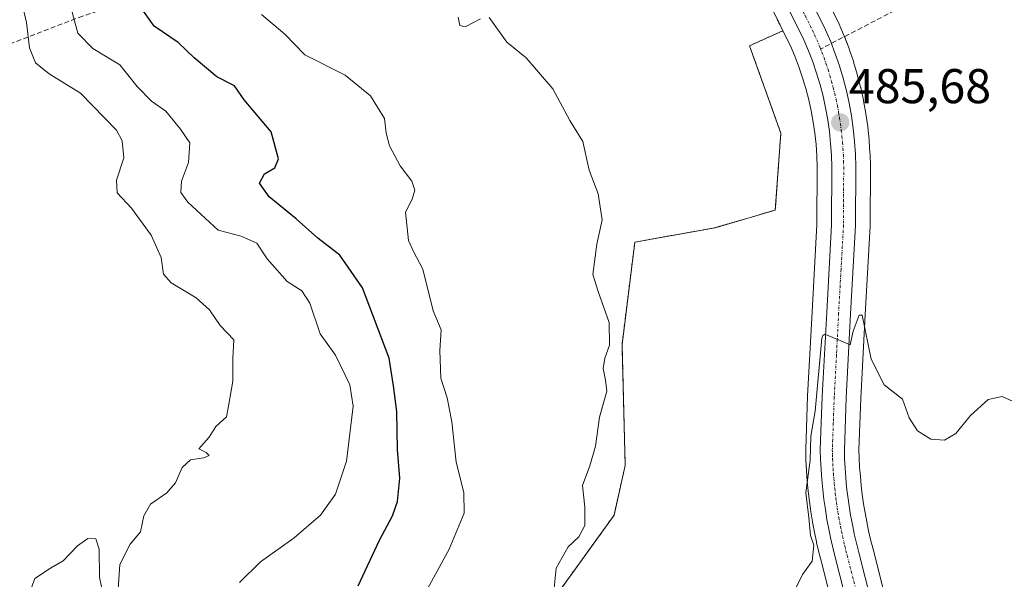
# Model space of a CAD drawing. Units: metres. Extents: x 631896 to 635367, y 4699607 to 4701986.
# Drawn here: x 633861 to 634062, y 4700665 to 4700780 of the extents above; entities that cross this region are included whole.
import ezdxf
from ezdxf.enums import TextEntityAlignment as Align

# ---------------------------------------------------------------- set-up
doc = ezdxf.new("R2010")
doc.units = ezdxf.units.M
doc.header["$MEASUREMENT"] = 0
for name, pattern in [('TRAZO_Y_PUNTO', [1, 0.5, -0.25, 0, -0.25]), ('TRAZOS', [0.75, 0.5, -0.25]), ('TRAZOSX2', [1.5, 1, -0.5])]:
    doc.linetypes.add(name, pattern=pattern)
for name, color, linetype, lineweight in [('Arbolado forestal', 92, 'TRAZOS', 0), ('Arbolado forestal CxS', 92, 'Continuous', 0), ('Carretera de calzada única', 19, 'Continuous', 13), ('Carretera de calzada única Cxs', 19, 'Continuous', 13), ('Carretera de calzada única eje', 19, 'TRAZO_Y_PUNTO', 0), ('Carátula', 7, 'Continuous', 5), ('Cultivos herbáceos CxS', 92, 'Continuous', 0), ('Curva de nivel maestra', 36, 'Continuous', 30), ('Curva de nivel normal', 36, 'Continuous', 0), ('Núcleo urbano', 19, 'Continuous', 0), ('Núcleo urbano CxS', 19, 'Continuous', 0), ('Punto de cota en terreno', 7, 'Continuous', 0), ('Rótulo de punto de cota en terreno', 19, 'Continuous', 0), ('Senda', 19, 'TRAZOSX2', 0)]:
    doc.layers.add(name, color=color, linetype=linetype, lineweight=lineweight)
doc.styles.add('Arial', font='txt', dxfattribs={"height": 0.2})

# ---------------------------------------------------------------- blocks, each defined once
blk = doc.blocks.new('*U151')
at = {"layer": 'Cultivos herbáceos CxS', "color": 92, "linetype": 'Continuous', "lineweight": 0}
for points in [[(634039.16, 4700656.59, 482.72), (634035.37, 4700671.56, 483.33), (634034.87, 4700673.48, 483.38), (634034.45, 4700675.3, 483.44), (634034.07, 4700677.15, 483.5), (634033.73, 4700679, 483.56), (634033.43, 4700680.86, 483.64), (634033.17, 4700682.72, 483.72), (634032.94, 4700684.59, 483.8), (634032.77, 4700686.46, 483.87), (634032.63, 4700688.34, 483.95), (634032.54, 4700690.21, 484.04), (634032.49, 4700691.92, 484.13), (634032.88, 4700702.46, 484.55), (634033.77, 4700719.65, 485.32), (634034.78, 4700737.74, 485.69), (634034.78, 4700737.9, 485.69), (634034.82, 4700749.91, 485.84), (634034.82, 4700749.99, 485.85), (634034.75, 4700752.6, 485.91), (634034.74, 4700752.71, 485.92), (634034.57, 4700755.34, 485.95), (634034.56, 4700755.46, 485.95), (634034.29, 4700758.08, 485.96), (634034.28, 4700758.19, 485.96), (634033.91, 4700760.8, 485.99), (634033.89, 4700760.9, 485.99), (634033.43, 4700763.5, 486.02), (634033.41, 4700763.63, 486.02), (634032.84, 4700766.2, 486.05), (634032.81, 4700766.3, 486.04), (634032.15, 4700768.85, 485.98), (634032.13, 4700768.96, 485.97), (634031.38, 4700771.48, 485.87), (634031.34, 4700771.6, 485.87), (634030.48, 4700774.1, 485.86), (634030.45, 4700774.17, 485.85), (634029.5, 4700776.64, 485.82), (634029.46, 4700776.74, 485.82), (634028.41, 4700779.21, 485.75), (634028.34, 4700779.37, 485.73), (634026.85, 4700782.37, 485.48)], [(633970.67, 4700662.32, 489.91), (633982.32, 4700678.5, 488.72), (633984.59, 4700688.72, 488.68), (633983.94, 4700713.47, 489.14), (633986.56, 4700734.49, 489), (634003, 4700737.46, 487.91), (634015.35, 4700741.07, 487.16), (634016.47, 4700756.86, 487.16), (634010.07, 4700774.77, 486.5), (634016.9, 4700777.86, 485.56), (634018.46, 4700774.72, 485.69), (634019.37, 4700772.6, 485.67), (634020.2, 4700770.42, 485.62), (634020.95, 4700768.2, 485.56), (634021.63, 4700765.97, 485.55), (634022.21, 4700763.71, 485.62), (634022.72, 4700761.42, 485.8), (634023.13, 4700759.13, 485.93), (634023.45, 4700756.82, 485.98), (634023.69, 4700754.49, 486.01), (634023.84, 4700752.16, 485.95), (634023.91, 4700749.81, 485.86), (634023.87, 4700738.14, 485.81), (634022.87, 4700720.23, 485.75), (634021.97, 4700702.94, 485.34), (634021.57, 4700692.06, 485.17), (634021.57, 4700691.95, 485.18), (634021.57, 4700691.86, 485.19), (634021.63, 4700689.78, 485.38), (634021.73, 4700687.69, 485.42), (634021.74, 4700687.62, 485.42), (634021.89, 4700685.57, 485.23), (634021.89, 4700685.5, 485.22), (634022.1, 4700683.43, 485.03), (634022.34, 4700681.33, 484.94), (634022.63, 4700679.26, 484.82), (634022.64, 4700679.19, 484.82), (634022.97, 4700677.16, 484.73), (634022.98, 4700677.1, 484.72), (634023.37, 4700675.04, 484.62), (634023.78, 4700673.01, 484.47), (634023.8, 4700672.93, 484.46), (634024.28, 4700670.89, 484.24), (634024.79, 4700668.87, 484.01), (634028.63, 4700653.67, 483.68)]]:
    blk.add_polyline3d(points, dxfattribs=at)
blk = doc.blocks.new('*U156')
at = {"layer": 'Arbolado forestal CxS', "color": 92, "linetype": 'Continuous', "lineweight": 0}
blk.add_polyline3d([(634014.76, 4700782.19, 485.58), (634016.9, 4700777.86, 485.56), (634010.07, 4700774.77, 486.5), (634016.47, 4700756.86, 487.16), (634015.35, 4700741.07, 487.16), (634003, 4700737.46, 487.91), (633986.56, 4700734.49, 489), (633983.94, 4700713.47, 489.14), (633984.59, 4700688.72, 488.68), (633982.32, 4700678.5, 488.72), (633970.67, 4700662.32, 489.91)], dxfattribs=at)
blk = doc.blocks.new('*U158')
at = {"layer": 'Núcleo urbano CxS', "color": 19, "linetype": 'Continuous', "lineweight": 0}
for points in [[(634026.85, 4700782.37, 485.48), (634028.34, 4700779.37, 485.73), (634028.41, 4700779.21, 485.75), (634029.46, 4700776.74, 485.82), (634029.5, 4700776.64, 485.82), (634030.45, 4700774.17, 485.85), (634030.48, 4700774.1, 485.86), (634031.34, 4700771.6, 485.87), (634031.38, 4700771.48, 485.87), (634032.13, 4700768.96, 485.97), (634032.15, 4700768.85, 485.98), (634032.81, 4700766.3, 486.04), (634032.84, 4700766.2, 486.05), (634033.41, 4700763.63, 486.02), (634033.43, 4700763.5, 486.02), (634033.89, 4700760.9, 485.99), (634033.91, 4700760.8, 485.99), (634034.28, 4700758.19, 485.96), (634034.29, 4700758.08, 485.96), (634034.56, 4700755.46, 485.95), (634034.57, 4700755.34, 485.95), (634034.74, 4700752.71, 485.92), (634034.75, 4700752.6, 485.91), (634034.82, 4700749.99, 485.85), (634034.82, 4700749.91, 485.84), (634034.78, 4700737.9, 485.69), (634034.78, 4700737.74, 485.69), (634033.77, 4700719.65, 485.32), (634032.88, 4700702.46, 484.55), (634032.49, 4700691.92, 484.13), (634032.54, 4700690.21, 484.04), (634032.63, 4700688.34, 483.95), (634032.77, 4700686.46, 483.87), (634032.94, 4700684.59, 483.8), (634033.17, 4700682.72, 483.72), (634033.43, 4700680.86, 483.64), (634033.73, 4700679, 483.56), (634034.07, 4700677.15, 483.5), (634034.45, 4700675.3, 483.44), (634034.87, 4700673.48, 483.38), (634035.37, 4700671.56, 483.33), (634039.16, 4700656.59, 482.72)], [(634028.63, 4700653.67, 483.68), (634024.79, 4700668.87, 484.01), (634024.28, 4700670.89, 484.24), (634023.8, 4700672.93, 484.46), (634023.78, 4700673.01, 484.47), (634023.37, 4700675.04, 484.62), (634022.98, 4700677.1, 484.72), (634022.97, 4700677.16, 484.73), (634022.64, 4700679.19, 484.82), (634022.63, 4700679.26, 484.82), (634022.34, 4700681.33, 484.94), (634022.1, 4700683.43, 485.03), (634021.89, 4700685.5, 485.22), (634021.89, 4700685.57, 485.23), (634021.74, 4700687.62, 485.42), (634021.73, 4700687.69, 485.42), (634021.63, 4700689.78, 485.38), (634021.57, 4700691.86, 485.19), (634021.57, 4700691.95, 485.18), (634021.57, 4700692.06, 485.17), (634021.97, 4700702.94, 485.34), (634022.87, 4700720.23, 485.75), (634023.87, 4700738.14, 485.81), (634023.91, 4700749.81, 485.86), (634023.84, 4700752.16, 485.95), (634023.69, 4700754.49, 486.01), (634023.45, 4700756.82, 485.98), (634023.13, 4700759.13, 485.93), (634022.72, 4700761.42, 485.8), (634022.21, 4700763.71, 485.62), (634021.63, 4700765.97, 485.55), (634020.95, 4700768.2, 485.56), (634020.2, 4700770.42, 485.62), (634019.37, 4700772.6, 485.67), (634018.46, 4700774.72, 485.69), (634016.9, 4700777.86, 485.56), (634014.76, 4700782.19, 485.58)]]:
    blk.add_polyline3d(points, dxfattribs=at)
blk = doc.blocks.new('5PATER')
at = {"layer": 'Carátula', "linetype": 'Continuous', "lineweight": 5}
h = blk.add_hatch(color=250, dxfattribs=at)
edge = h.paths.add_edge_path()
edge.add_ellipse((0, 0.01), major_axis=(-1.33, -1.34), ratio=0.999422, start_angle=0, end_angle=360)

msp = doc.modelspace()

# ---------------------------------------------------------------- linework, layer by layer
at = {"layer": 'Arbolado forestal', "color": 92, "linetype": 'TRAZOS', "lineweight": 0}
for points in [[(634014.76, 4700782.19, 485.58), (634016.9, 4700777.86, 485.56)], [(634051.62, 4700551.56, 480.34), (634054.36, 4700547.66, 480.11), (634050.64, 4700544.39, 480.19), (634039.13, 4700546.11, 480.75), (634027.13, 4700544.41, 481.87), (634025.26, 4700551.4, 482.12), (634018.65, 4700556.02, 482.8), (634016.34, 4700551.07, 483.17), (634001.14, 4700549.08, 483.56), (633978.68, 4700552.39, 486.51), (633957.21, 4700556.02, 488.79), (633965.24, 4700579, 488.76), (633966.34, 4700609.51, 489.48), (633968.15, 4700637.49, 490.14), (633970.67, 4700662.32, 489.91), (633982.31, 4700678.5, 488.72), (633984.59, 4700688.72, 488.68), (633983.94, 4700713.47, 489.14), (633986.56, 4700734.49, 489), (634003, 4700737.46, 487.91), (634015.35, 4700741.07, 487.16), (634016.47, 4700756.86, 487.16), (634010.07, 4700774.77, 486.5), (634016.9, 4700777.86, 485.56)]]:
    msp.add_polyline3d(points, dxfattribs=at)
at = {"layer": 'Carretera de calzada única', "color": 19, "linetype": 'Continuous', "lineweight": 13}
for points in [[(634021.8, 4700785.8, 485.66), (634025.65, 4700778.04, 485.72), (634026.71, 4700775.57, 485.78), (634027.64, 4700773.12, 485.82), (634028.5, 4700770.62, 485.81), (634029.25, 4700768.1, 485.82), (634029.91, 4700765.55, 485.84), (634030.48, 4700762.98, 485.87), (634030.94, 4700760.38, 485.85), (634031.31, 4700757.77, 485.83), (634031.58, 4700755.15, 485.8), (634031.75, 4700752.52, 485.75), (634031.82, 4700749.91, 485.71), (634031.78, 4700737.91, 485.5), (634030.77, 4700719.81, 485.05), (634029.88, 4700702.59, 484.61), (634029.49, 4700691.93, 484.26), (634029.54, 4700690.09, 484.17), (634029.64, 4700688.15, 484.06), (634029.78, 4700686.21, 483.97), (634029.96, 4700684.27, 483.88), (634030.19, 4700682.33, 483.79), (634030.46, 4700680.41, 483.7), (634030.77, 4700678.48, 483.62), (634031.13, 4700676.57, 483.59), (634031.52, 4700674.66, 483.56), (634031.96, 4700672.77, 483.52), (634032.46, 4700670.82, 483.47), (634036.27, 4700655.76, 482.93)], [(634031.54, 4700654.4, 482.92), (634027.7, 4700669.61, 483.51), (634027.19, 4700671.6, 483.57), (634026.72, 4700673.61, 483.64), (634026.31, 4700675.62, 483.77), (634025.93, 4700677.64, 483.95), (634025.6, 4700679.67, 484.11), (634025.32, 4700681.71, 484.26), (634025.08, 4700683.75, 484.4), (634024.88, 4700685.79, 484.56), (634024.73, 4700687.84, 484.7), (634024.63, 4700689.9, 484.74), (634024.57, 4700691.95, 484.73), (634024.97, 4700702.81, 484.94), (634025.87, 4700720.07, 485.08), (634026.87, 4700738.05, 485.17), (634026.91, 4700749.85, 485.27), (634026.84, 4700752.3, 485.31), (634026.68, 4700754.74, 485.35), (634026.43, 4700757.18, 485.41), (634026.09, 4700759.6, 485.52), (634025.66, 4700762.01, 485.61), (634025.13, 4700764.41, 485.64), (634024.52, 4700766.78, 485.64), (634023.81, 4700769.12, 485.6), (634023.02, 4700771.44, 485.53), (634022.15, 4700773.73, 485.46), (634021.18, 4700775.98, 485.5), (634017.43, 4700783.56, 485.24)]]:
    msp.add_polyline3d(points, dxfattribs=at)
at = {"layer": 'Carretera de calzada única Cxs', "color": 19, "linetype": 'Continuous', "lineweight": 13}
for points in [[(634021.8, 4700785.8, 485.66), (634025.65, 4700778.04, 485.72), (634026.71, 4700775.57, 485.78), (634027.64, 4700773.12, 485.82), (634028.5, 4700770.62, 485.81), (634029.25, 4700768.1, 485.82), (634029.91, 4700765.55, 485.84), (634030.48, 4700762.98, 485.87), (634030.94, 4700760.38, 485.85), (634031.31, 4700757.77, 485.83), (634031.58, 4700755.15, 485.8), (634031.75, 4700752.52, 485.75), (634031.82, 4700749.91, 485.71), (634031.78, 4700737.91, 485.5), (634030.77, 4700719.81, 485.05), (634029.88, 4700702.59, 484.61), (634029.49, 4700691.93, 484.26), (634029.54, 4700690.09, 484.17), (634029.64, 4700688.15, 484.06), (634029.78, 4700686.21, 483.97), (634029.96, 4700684.27, 483.88), (634030.19, 4700682.33, 483.79), (634030.46, 4700680.41, 483.7), (634030.77, 4700678.48, 483.62), (634031.13, 4700676.57, 483.59), (634031.52, 4700674.66, 483.56), (634031.96, 4700672.77, 483.52), (634032.46, 4700670.82, 483.47), (634036.27, 4700655.76, 482.93)], [(634031.54, 4700654.4, 482.92), (634027.7, 4700669.61, 483.51), (634027.19, 4700671.6, 483.57), (634026.72, 4700673.61, 483.64), (634026.31, 4700675.62, 483.77), (634025.93, 4700677.64, 483.95), (634025.6, 4700679.67, 484.11), (634025.32, 4700681.71, 484.26), (634025.08, 4700683.75, 484.4), (634024.88, 4700685.79, 484.56), (634024.73, 4700687.84, 484.7), (634024.63, 4700689.9, 484.74), (634024.57, 4700691.95, 484.73), (634024.97, 4700702.81, 484.94), (634025.87, 4700720.07, 485.08), (634026.87, 4700738.05, 485.17), (634026.91, 4700749.85, 485.27), (634026.84, 4700752.3, 485.31), (634026.68, 4700754.74, 485.35), (634026.43, 4700757.18, 485.41), (634026.09, 4700759.6, 485.52), (634025.66, 4700762.01, 485.61), (634025.13, 4700764.41, 485.64), (634024.52, 4700766.78, 485.64), (634023.81, 4700769.12, 485.6), (634023.02, 4700771.44, 485.53), (634022.15, 4700773.73, 485.46), (634021.18, 4700775.98, 485.5), (634017.43, 4700783.56, 485.24)]]:
    msp.add_polyline3d(points, dxfattribs=at)
at = {"layer": 'Carretera de calzada única eje', "color": 19, "linetype": 'TRAZO_Y_PUNTO', "lineweight": 0}
for points in [[(634019.61, 4700784.68, 485.49), (634021.49, 4700780.89, 485.62), (634023.41, 4700777.01, 485.61), (634024.42, 4700774.65, 485.64), (634024.63, 4700774.09, 485.66)], [(634024.63, 4700774.09, 485.66), (634024.89, 4700773.42, 485.67), (634025.33, 4700772.28, 485.7), (634025.72, 4700771.12, 485.73), (634026.15, 4700769.87, 485.75), (634026.51, 4700768.7, 485.76), (634026.88, 4700767.44, 485.74), (634027.22, 4700766.16, 485.73), (634027.52, 4700764.98, 485.72), (634027.79, 4700763.78, 485.72), (634028.07, 4700762.49, 485.7), (634028.3, 4700761.19, 485.67), (634028.51, 4700759.99, 485.65), (634028.68, 4700758.78, 485.63), (634028.87, 4700757.47, 485.61), (634028.99, 4700756.25, 485.59), (634029.13, 4700754.94, 485.58), (634029.21, 4700753.72, 485.56), (634029.29, 4700752.41, 485.54), (634029.33, 4700751.1, 485.52), (634029.36, 4700749.88, 485.49), (634029.32, 4700737.98, 485.33), (634028.82, 4700728.93, 485.17), (634028.32, 4700719.94, 484.99), (634027.88, 4700711.33, 484.88), (634027.42, 4700702.7, 484.7), (634027.23, 4700697.37, 484.58), (634027.03, 4700691.94, 484.4), (634027.06, 4700690.91, 484.36), (634027.08, 4700689.99, 484.32), (634027.13, 4700689.02, 484.28), (634027.18, 4700687.99, 484.23), (634027.25, 4700687.02, 484.18), (634027.33, 4700686, 484.13), (634027.42, 4700685.03, 484.09), (634027.52, 4700684.01, 484.04), (634027.64, 4700682.99, 483.98), (634027.75, 4700682.02, 483.93), (634027.89, 4700681.06, 483.88), (634028.03, 4700680.04, 483.82), (634028.18, 4700679.07, 483.77), (634028.35, 4700678.06, 483.73), (634028.72, 4700676.09, 483.66), (634028.91, 4700675.14, 483.63), (634029.12, 4700674.13, 483.61), (634029.57, 4700672.18, 483.56), (634029.83, 4700671.19, 483.54), (634030.08, 4700670.21, 483.52), (634031.98, 4700662.68, 483.28)]]:
    msp.add_polyline3d(points, dxfattribs=at)
at = {"layer": 'Cultivos herbáceos CxS', "color": 92, "linetype": 'Continuous', "lineweight": 0}
for points in [[(634039.15, 4700656.59, 482.72), (634035.37, 4700671.56, 483.33), (634034.87, 4700673.48, 483.38), (634034.45, 4700675.3, 483.44), (634034.07, 4700677.15, 483.5), (634033.73, 4700679, 483.56), (634033.43, 4700680.86, 483.64), (634033.16, 4700682.72, 483.72), (634032.94, 4700684.59, 483.8), (634032.77, 4700686.46, 483.87), (634032.63, 4700688.34, 483.95), (634032.54, 4700690.21, 484.04), (634032.49, 4700691.92, 484.13), (634032.88, 4700702.46, 484.55), (634033.77, 4700719.65, 485.32), (634034.78, 4700737.74, 485.69), (634034.78, 4700737.9, 485.69), (634034.82, 4700749.91, 485.84), (634034.82, 4700749.99, 485.85), (634034.75, 4700752.6, 485.91), (634034.74, 4700752.71, 485.92), (634034.57, 4700755.34, 485.95), (634034.56, 4700755.46, 485.95), (634034.29, 4700758.08, 485.96), (634034.28, 4700758.19, 485.96), (634033.91, 4700760.8, 485.99), (634033.89, 4700760.9, 485.99), (634033.43, 4700763.5, 486.02), (634033.41, 4700763.63, 486.02), (634032.84, 4700766.2, 486.05), (634032.81, 4700766.3, 486.04), (634032.15, 4700768.85, 485.98), (634032.13, 4700768.96, 485.97), (634031.37, 4700771.48, 485.87), (634031.34, 4700771.6, 485.87), (634030.48, 4700774.1, 485.86), (634030.45, 4700774.17, 485.85), (634029.51, 4700776.63, 485.82), (634029.5, 4700776.65, 485.82), (634029.46, 4700776.74, 485.82), (634028.41, 4700779.21, 485.75), (634028.34, 4700779.37, 485.73), (634026.85, 4700782.37, 485.48)], [(634051.62, 4700551.56, 480.34), (634054.36, 4700547.66, 480.11), (634050.64, 4700544.39, 480.19), (634039.13, 4700546.11, 480.75), (634027.13, 4700544.41, 481.87), (634025.26, 4700551.4, 482.12), (634018.65, 4700556.02, 482.8), (634016.34, 4700551.07, 483.17), (634001.14, 4700549.08, 483.56), (633978.68, 4700552.39, 486.51), (633957.21, 4700556.02, 488.79), (633965.24, 4700579, 488.76), (633966.34, 4700609.51, 489.48), (633968.15, 4700637.49, 490.14), (633970.67, 4700662.32, 489.91), (633982.31, 4700678.5, 488.72), (633984.59, 4700688.72, 488.68), (633983.94, 4700713.47, 489.14), (633986.56, 4700734.49, 489), (634003, 4700737.46, 487.91), (634015.35, 4700741.07, 487.16), (634016.47, 4700756.86, 487.16), (634010.07, 4700774.77, 486.5), (634016.9, 4700777.86, 485.56)], [(634016.9, 4700777.86, 485.56), (634018.46, 4700774.72, 485.69), (634019.37, 4700772.6, 485.67), (634020.2, 4700770.42, 485.62), (634020.95, 4700768.2, 485.56), (634021.63, 4700765.97, 485.55), (634022.21, 4700763.71, 485.62), (634022.72, 4700761.42, 485.8), (634023.13, 4700759.13, 485.93), (634023.45, 4700756.82, 485.98), (634023.69, 4700754.49, 486.01), (634023.84, 4700752.16, 485.95), (634023.91, 4700749.81, 485.86), (634023.87, 4700738.14, 485.81), (634022.87, 4700720.23, 485.75), (634021.97, 4700702.94, 485.34), (634021.57, 4700692.06, 485.17), (634021.57, 4700691.95, 485.18), (634021.57, 4700691.86, 485.19), (634021.63, 4700689.78, 485.38), (634021.73, 4700687.7, 485.42), (634021.74, 4700687.62, 485.42), (634021.89, 4700685.57, 485.23), (634021.89, 4700685.5, 485.22), (634022.1, 4700683.43, 485.03), (634022.34, 4700681.33, 484.94), (634022.63, 4700679.26, 484.82), (634022.64, 4700679.19, 484.82), (634022.97, 4700677.16, 484.73), (634022.98, 4700677.1, 484.72), (634023.37, 4700675.04, 484.62), (634023.78, 4700673.01, 484.47), (634023.8, 4700672.93, 484.46), (634024.28, 4700670.89, 484.24), (634024.79, 4700668.87, 484.01), (634028.63, 4700653.67, 483.68)]]:
    msp.add_polyline3d(points, dxfattribs=at)
at = {"layer": 'Curva de nivel maestra', "color": 36, "linetype": 'Continuous', "lineweight": 30}
msp.add_polyline3d([(633929.88, 4700664.02, 500), (633934.23, 4700673.36, 500), (633936.89, 4700678.36, 500), (633937.91, 4700681.28, 500), (633938.41, 4700686.12, 500), (633937.92, 4700691.94, 500), (633937.8, 4700699.77, 500), (633937.11, 4700705.02, 500), (633936.22, 4700710.69, 500), (633930.77, 4700725.14, 500), (633926.15, 4700731.85, 500), (633921.61, 4700735.29, 500), (633917.14, 4700739.3, 500), (633911.62, 4700743.77, 500), (633909.65, 4700746.61, 500), (633910.67, 4700748.53, 500), (633912.82, 4700749.72, 500), (633913.55, 4700751.55, 500), (633912.03, 4700757.11, 500), (633906.52, 4700763.71, 500), (633904.52, 4700766.54, 500), (633900.94, 4700768.38, 500), (633896.25, 4700772.29, 500), (633893.01, 4700775.4, 500), (633888.11, 4700778.81, 500), (633884.76, 4700783.47, 500)], dxfattribs=at)
at = {"layer": 'Curva de nivel normal', "color": 36, "linetype": 'Continuous', "lineweight": 0}
for points in [[(633880.68, 4700663.42, 510), (633881.06, 4700668.36, 510), (633883.16, 4700672.57, 510), (633885.27, 4700675.08, 510), (633885.96, 4700678.36, 510), (633887.36, 4700680.79, 510), (633890.67, 4700683.1, 510), (633892.46, 4700685.13, 510), (633893.81, 4700688.25, 510), (633895.54, 4700689.85, 510), (633898.24, 4700690.23, 510), (633899.38, 4700690.72, 510), (633898.75, 4700691.32, 510), (633897.26, 4700692.08, 510), (633899.34, 4700694.51, 510), (633900.68, 4700696.69, 510), (633902.93, 4700698.69, 510), (633903.35, 4700701.26, 510), (633904.22, 4700705.98, 510), (633904.2, 4700710.6, 510), (633904.4, 4700714.44, 510), (633901.6, 4700717.41, 510), (633899.42, 4700720.6, 510), (633896.71, 4700723.06, 510), (633891.56, 4700726.15, 510), (633890, 4700727.95, 510), (633889.52, 4700731.34, 510), (633887.49, 4700735.9, 510), (633883.46, 4700741.48, 510), (633880.51, 4700744.6, 510), (633880.38, 4700747.22, 510), (633881.88, 4700751.8, 510), (633881.54, 4700755.3, 510), (633880.35, 4700757.44, 510), (633872.96, 4700765.02, 510), (633866.53, 4700769.02, 510), (633863.79, 4700771.28, 510), (633862.54, 4700774.37, 510), (633861.9, 4700779.51, 510), (633860.78, 4700784.51, 510)], [(633905.57, 4700664.67, 505), (633909.87, 4700668.94, 505), (633916.78, 4700673.85, 505), (633922.17, 4700678.48, 505), (633925.22, 4700682.79, 505), (633927.49, 4700689.56, 505), (633928.87, 4700700.88, 505), (633928.19, 4700705.26, 505), (633925.24, 4700711.32, 505), (633922.1, 4700715.68, 505), (633919.94, 4700721.98, 505), (633918.32, 4700724.48, 505), (633915.3, 4700726.45, 505), (633911.26, 4700731.06, 505), (633909.12, 4700734.26, 505), (633905.91, 4700735.73, 505), (633901.22, 4700736.98, 505), (633894.98, 4700742.69, 505), (633893.54, 4700744.69, 505), (633893.66, 4700747.02, 505), (633895.14, 4700750.8, 505), (633895.41, 4700754.86, 505), (633893.49, 4700757.65, 505), (633890.5, 4700761.32, 505), (633887.56, 4700763.39, 505), (633884.61, 4700766.43, 505), (633881.02, 4700770.84, 505), (633875.53, 4700774.21, 505), (633872.42, 4700777.32, 505), (633871.09, 4700782.44, 505)], [(633910.1, 4700781.2, 495), (633914.84, 4700777.15, 495), (633918.92, 4700772.89, 495), (633927.19, 4700768.72, 495), (633932.4, 4700764.48, 495), (633935.3, 4700759.86, 495), (633935.62, 4700756.82, 495), (633936.32, 4700754.22, 495), (633938.46, 4700750.15, 495), (633940.85, 4700747, 495), (633941.52, 4700745.15, 495), (633940.91, 4700743.31, 495), (633939.55, 4700740.64, 495), (633940.17, 4700734.82, 495), (633941.23, 4700732.59, 495), (633943.15, 4700728.98, 495), (633945.22, 4700720.38, 495), (633946.87, 4700716.49, 495), (633946.62, 4700712.28, 495), (633946.82, 4700706.59, 495), (633948.12, 4700702.58, 495), (633949.1, 4700697.66, 495), (633949.96, 4700689.35, 495), (633951.56, 4700683.18, 495), (633951.59, 4700678.88, 495), (633948.52, 4700671.5, 495), (633942.85, 4700661.13, 495)], [(633950.38, 4700780.63, 490), (633950.72, 4700778.93, 490), (633951.77, 4700778.64, 490), (633954.92, 4700780.31, 490)], [(633956.74, 4700780.54, 490), (633960.32, 4700775.5, 490), (633964.28, 4700772.28, 490), (633969.76, 4700765.92, 490), (633973.26, 4700759.42, 490), (633975.93, 4700755.13, 490), (633977.23, 4700749.23, 490), (633979.08, 4700744.42, 490), (633979.89, 4700739.04, 490), (633978.76, 4700734.07, 490), (633977.95, 4700727.86, 490), (633979.02, 4700724.34, 490), (633981.32, 4700718.02, 490), (633981.38, 4700713.36, 490), (633980.41, 4700710.69, 490), (633980.05, 4700708.56, 490), (633980.52, 4700706.18, 490), (633980.86, 4700703.9, 490), (633979.31, 4700698.6, 490), (633978.53, 4700692.68, 490), (633977.35, 4700688.6, 490), (633975.82, 4700684.59, 490), (633976.34, 4700680.17, 490), (633976.33, 4700676.36, 490), (633975.07, 4700674.07, 490), (633972.89, 4700672.02, 490), (633970.45, 4700667.63, 490), (633970.06, 4700663.54, 490)], [(634017.27, 4700658.89, 485), (634020.95, 4700666.36, 485), (634022.88, 4700669.06, 485), (634023.22, 4700672.36, 485), (634022.54, 4700674.36, 485), (634022.22, 4700678.04, 485), (634021.57, 4700683.06, 485), (634022.5, 4700689.8, 485), (634022.65, 4700694.72, 485), (634023.51, 4700699.82, 485), (634024.91, 4700714.77, 485), (634025.11, 4700715.36, 485), (634025.51, 4700715.59, 485), (634028.75, 4700714.25, 485), (634030.66, 4700713.41, 485), (634031.29, 4700716.22, 485), (634032.52, 4700719.54, 485), (634033.15, 4700719.51, 485), (634034.99, 4700710.51, 485), (634037.65, 4700705.26, 485), (634041.42, 4700702.31, 485), (634042.8, 4700698.46, 485), (634044.48, 4700695.82, 485), (634047.21, 4700694.1, 485), (634050.01, 4700693.86, 485), (634052.34, 4700695.25, 485), (634055.36, 4700698.97, 485), (634058.94, 4700702.2, 485), (634061.81, 4700702.82, 485), (634065.59, 4700701.14, 485)], [(633861.27, 4700658.99, 510), (633863.63, 4700665.5, 510), (633866.87, 4700667.6, 510), (633869.44, 4700669.17, 510), (633872.36, 4700672.24, 510), (633874.5, 4700673.75, 510), (633876.13, 4700673.66, 510), (633876.84, 4700671.54, 510), (633876.85, 4700665.82, 510), (633877.38, 4700663.46, 510)]]:
    msp.add_polyline3d(points, dxfattribs=at)
at = {"layer": 'Núcleo urbano', "color": 19, "linetype": 'Continuous', "lineweight": 0}
for points in [[(634014.76, 4700782.19, 485.58), (634016.9, 4700777.86, 485.56)], [(634039.15, 4700656.59, 482.72), (634035.37, 4700671.56, 483.33), (634034.87, 4700673.48, 483.38), (634034.45, 4700675.3, 483.44), (634034.07, 4700677.15, 483.5), (634033.73, 4700679, 483.56), (634033.43, 4700680.86, 483.64), (634033.16, 4700682.72, 483.72), (634032.94, 4700684.59, 483.8), (634032.77, 4700686.46, 483.87), (634032.63, 4700688.34, 483.95), (634032.54, 4700690.21, 484.04), (634032.49, 4700691.92, 484.13), (634032.88, 4700702.46, 484.55), (634033.77, 4700719.65, 485.32), (634034.78, 4700737.74, 485.69), (634034.78, 4700737.9, 485.69), (634034.82, 4700749.91, 485.84), (634034.82, 4700749.99, 485.85), (634034.75, 4700752.6, 485.91), (634034.74, 4700752.71, 485.92), (634034.57, 4700755.34, 485.95), (634034.56, 4700755.46, 485.95), (634034.29, 4700758.08, 485.96), (634034.28, 4700758.19, 485.96), (634033.91, 4700760.8, 485.99), (634033.89, 4700760.9, 485.99), (634033.43, 4700763.5, 486.02), (634033.41, 4700763.63, 486.02), (634032.84, 4700766.2, 486.05), (634032.81, 4700766.3, 486.04), (634032.15, 4700768.85, 485.98), (634032.13, 4700768.96, 485.97), (634031.37, 4700771.48, 485.87), (634031.34, 4700771.6, 485.87), (634030.48, 4700774.1, 485.86), (634030.45, 4700774.17, 485.85), (634029.51, 4700776.63, 485.82), (634029.5, 4700776.65, 485.82), (634029.46, 4700776.74, 485.82), (634028.41, 4700779.21, 485.75), (634028.34, 4700779.37, 485.73), (634026.85, 4700782.37, 485.48)], [(634016.9, 4700777.86, 485.56), (634018.46, 4700774.72, 485.69), (634019.37, 4700772.6, 485.67), (634020.2, 4700770.42, 485.62), (634020.95, 4700768.2, 485.56), (634021.63, 4700765.97, 485.55), (634022.21, 4700763.71, 485.62), (634022.72, 4700761.42, 485.8), (634023.13, 4700759.13, 485.93), (634023.45, 4700756.82, 485.98), (634023.69, 4700754.49, 486.01), (634023.84, 4700752.16, 485.95), (634023.91, 4700749.81, 485.86), (634023.87, 4700738.14, 485.81), (634022.87, 4700720.23, 485.75), (634021.97, 4700702.94, 485.34), (634021.57, 4700692.06, 485.17), (634021.57, 4700691.95, 485.18), (634021.57, 4700691.86, 485.19), (634021.63, 4700689.78, 485.38), (634021.73, 4700687.7, 485.42), (634021.74, 4700687.62, 485.42), (634021.89, 4700685.57, 485.23), (634021.89, 4700685.5, 485.22), (634022.1, 4700683.43, 485.03), (634022.34, 4700681.33, 484.94), (634022.63, 4700679.26, 484.82), (634022.64, 4700679.19, 484.82), (634022.97, 4700677.16, 484.73), (634022.98, 4700677.1, 484.72), (634023.37, 4700675.04, 484.62), (634023.78, 4700673.01, 484.47), (634023.8, 4700672.93, 484.46), (634024.28, 4700670.89, 484.24), (634024.79, 4700668.87, 484.01), (634028.63, 4700653.67, 483.68)]]:
    msp.add_polyline3d(points, dxfattribs=at)
at = {"layer": 'Senda', "color": 19, "linetype": 'TRAZOSX2', "lineweight": 0}
for points in [[(634005.98, 4700805.08, 484.78), (633996.44, 4700804.28, 485.11), (633989.29, 4700804.28, 485.67), (633981.36, 4700802.3, 486.32), (633967.47, 4700798.72, 486.43), (633955.96, 4700793.17, 488), (633945.24, 4700790.39, 489.16), (633934.92, 4700787.61, 490.26), (633921.83, 4700787.21, 492.12), (633913.49, 4700787.21, 493.91), (633902.38, 4700788.01, 496.06), (633894.84, 4700788.01, 497.23), (633889.28, 4700786.02, 498.49), (633873.41, 4700780.86, 503.86), (633857.93, 4700774.91, 512.02)], [(634171.3, 4700660.46, 488.79), (634160.93, 4700665.51, 488.53), (634153.96, 4700669.45, 488.42), (634144.99, 4700677.57, 488.61), (634140.49, 4700683.05, 488.83), (634136.6, 4700689.98, 489.19), (634133.87, 4700696.34, 489.61), (634130.92, 4700706.63, 490.2), (634128.41, 4700716.49, 491.14), (634126.52, 4700726.61, 491.54), (634125.13, 4700738.51, 492.25), (634124.08, 4700751.73, 492.97), (634112.6, 4700794.4, 493.16), (634099.01, 4700791.17, 491.6), (634094.67, 4700790.42, 491.1), (634082.27, 4700789.4, 489.56), (634075.39, 4700789.2, 488.52), (634063.74, 4700789.5, 487.4), (634059.3, 4700789.39, 487.03), (634055.49, 4700788.95, 486.69), (634050.43, 4700787.51, 486.62), (634024.63, 4700774.09, 485.66)]]:
    msp.add_polyline3d(points, dxfattribs=at)

# ---------------------------------------------------------------- block references
at = {"layer": 'Arbolado forestal CxS', "color": 92, "linetype": 'Continuous', "lineweight": 0}
msp.add_blockref('*U156', (0, 0), dxfattribs=at)
at = {"layer": 'Cultivos herbáceos CxS', "color": 92, "linetype": 'Continuous', "lineweight": 0}
msp.add_blockref('*U151', (0, 0), dxfattribs=at)
at = {"layer": 'Núcleo urbano CxS', "color": 19, "linetype": 'Continuous', "lineweight": 0}
msp.add_blockref('*U158', (0, 0), dxfattribs=at)
at = {"layer": 'Punto de cota en terreno', "linetype": 'Continuous', "lineweight": 0}
msp.add_blockref('5PATER', (634028.65, 4700759.04, 485.68), dxfattribs=at)

# ---------------------------------------------------------------- texts
at = {"layer": 'Rótulo de punto de cota en terreno', "color": 19, "linetype": 'Continuous', "lineweight": 0, "style": 'Arial'}
msp.add_text('485,68', height=7, dxfattribs=at).set_placement((634030.41, 4700760.8), align=Align.BOTTOM_LEFT)

doc.saveas('drawing.dxf')
